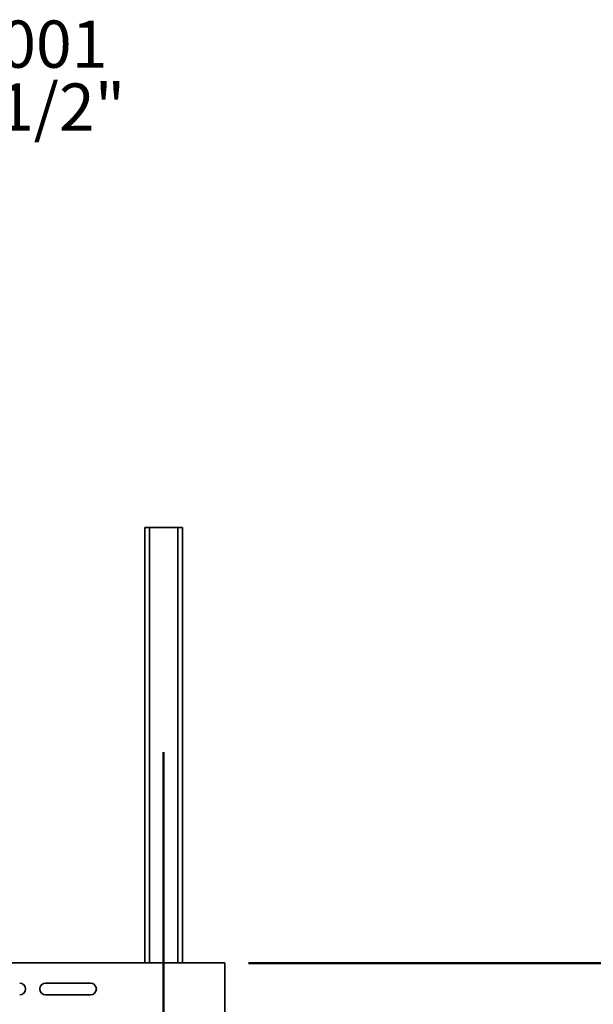
# Model space of a CAD drawing. Units: inches. Extents: x 0.1 to 8.4, y 0.1 to 10.9.
# Drawn here: x 5.4 to 6.9, y 6.4 to 9 of the extents above; entities that cross this region are included whole.
import ezdxf

# ---------------------------------------------------------------- set-up
doc = ezdxf.new("R2010")
doc.units = ezdxf.units.IN
doc.header["$MEASUREMENT"] = 0
doc.layers.add('WALL', color=7, linetype='Continuous', lineweight=50)
doc.styles.add('SLDTEXTSTYLE1', font='TXT', dxfattribs={"width": 0.605})
doc.dimstyles.new('SLDDIMSTYLE2', dxfattribs={"dimtxt": 0.121338, "dimasz": 0.1875, "dimexe": 0, "dimexo": 0.0625, "dimgap": 0.030334, "dimtad": 0, "dimtih": 1, "dimtoh": 1, "dimlfac": 10, "dimrnd": 1e-09, "dimzin": 12, "dimdsep": 46, "dimlunit": 5, "dimtxsty": 'SLDTEXTSTYLE1', "dimsah": 1, "dimcen": 0.09, "dimadec": 0, "dimazin": 3, "dimtfac": 1, "dimtdec": 3, "dimtofl": 0, "dimtmove": 0, "dimatfit": 3, "dimfxl": 0, "dimfrac": 2, "dimtolj": 1, "dimtzin": 12, "dimarcsym": 0})

# ---------------------------------------------------------------- blocks, each defined once
blk = doc.blocks.new('SW_NOTE_3')
at = {"layer": 'WALL', "color": 0, "char_height": 0.125, "attachment_point": 1, "style": 'SLDTEXTSTYLE1'}
for s, insert in [('FOR AMERICAN STANDARD 0268.004, 0268.008, 0268.001', (0.3937, -0.1722)), ('RECOMMEND FEET TO BE SECURED TO FLOOR WITH 1/2"', (0.3937, -0.3389))]:
    blk.add_mtext(s, dxfattribs=dict(at, insert=insert))
blk = doc.blocks.new('_D_8')
at = {"layer": 'WALL'}
for p, q in [((5.966, 6.4919), (7.2785, 6.4919)), ((7.1535, 6.4919), (7.1535, 5.0492)), ((7.1535, 3.4201), (7.1535, 4.8629)), ((6.0091, 3.4201), (7.2785, 3.4201))]:
    blk.add_line(p, q, dxfattribs=at)
for points in [[(7.1535, 6.4919), (7.1223, 6.3044), (7.1848, 6.3044)], [(7.1535, 3.4201), (7.1848, 3.6076), (7.1223, 3.6076)]]:
    blk.add_solid(points, dxfattribs=at)
at = {"layer": 'WALL', "insert": (6.7461, 5.024), "char_height": 0.125, "attachment_point": 1, "style": 'SLDTEXTSTYLE1'}
blk.add_mtext('VARIABLE', dxfattribs=at)

msp = doc.modelspace()

# ---------------------------------------------------------------- linework, layer by layer
at = {"color": 7, "linetype": 'Continuous', "lineweight": 35}
for p, q in [((5.69102802, 7.64512298), (5.69102802, 6.49192117)), ((5.69102802, 7.64512298), (5.70352804, 7.64512298)), ((5.70352804, 7.64512298), (5.77852805, 7.64512298)), ((5.77852805, 7.64512298), (5.79102807, 7.64512298)), ((5.79102807, 7.64512298), (5.79102807, 6.49192117)), ((3.753528, 6.49192117), (5.90352808, 6.49192117)), ((5.90352808, 6.49192117), (5.90352808, 6.09192121)), ((5.42852805, 6.4387963), (5.54727804, 6.4387963)), ((5.54727804, 6.40754634), (5.42852805, 6.40754634))]:
    msp.add_line(p, q, dxfattribs=at)
at = {"color": 8, "linetype": 'Continuous', "lineweight": 35}
for p, q in [((5.70352804, 7.64512298), (5.70352804, 6.49192117)), ((5.77852805, 7.64512298), (5.77852805, 6.49192117))]:
    msp.add_line(p, q, dxfattribs=at)
at = {"color": 7, "linetype": 'Continuous', "lineweight": 35}
for centre, start, end in [((5.35977804, 6.42317126), 270, 90), ((5.42852804, 6.42317126), 90, 270), ((5.54727804, 6.42317126), 270, 90)]:
    msp.add_arc(centre, 0.015625, start, end, dxfattribs=at)
at = {"layer": 'WALL'}
msp.add_line((5.74102804, 3.2909908), (5.74102804, 7.05038612), dxfattribs=at)

# ---------------------------------------------------------------- block references
msp.add_blockref('SW_NOTE_3', (0.73993841, 9.15952198), dxfattribs=at)

# ---------------------------------------------------------------- dimensions: what is measured, and where the dimension line sits
dim = msp.add_linear_dim(base=(7.15352804, 3.42012298), p1=(5.90352804, 6.49192126), p2=(5.94663331, 3.42012298), angle=90, text='VARIABLE', dimstyle='SLDDIMSTYLE2', dxfattribs=at)
dim.commit()
dim.dimension.update_dxf_attribs({"geometry": '_D_8', "text_midpoint": (7.15352804, 4.95602212), "dimtype": 160})

doc.saveas('drawing.dxf')
